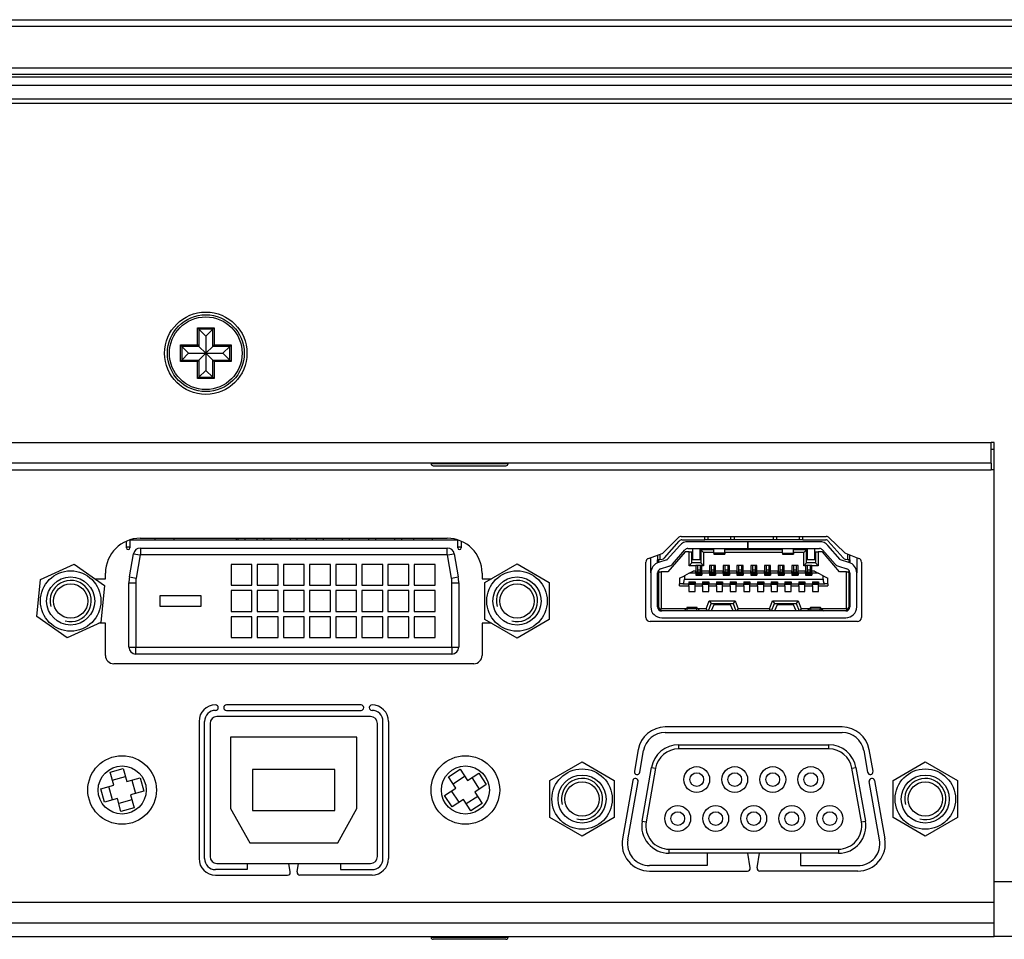
# Model space of a CAD drawing. Units: millimetres. Extents: x 27 to 1094, y 19 to 517.
# Drawn here: x 288 to 360, y 28 to 95 of the extents above; entities that cross this region are included whole.
import ezdxf

# ---------------------------------------------------------------- set-up
doc = ezdxf.new("R2010")
doc.units = ezdxf.units.MM
for name, color, linetype in [('0900949-X2-IO', 7, 'Continuous'), ('0900998', 7, 'Continuous'), ('0901007', 7, 'Continuous'), ('673514016', 7, 'Continuous'), ('D-SUB_9F', 7, 'Continuous'), ('DEKSEL_IK', 7, 'Continuous'), ('DP190FF026CL173-', 7, 'Continuous'), ('GLAS_KGE', 7, 'Continuous'), ('M3X4-KRUIS-UFH', 7, 'Continuous'), ('MOLEX_471510001', 7, 'Continuous'), ('solid', 7, 'Continuous'), ('SUB-D_BUSJE', 7, 'Continuous'), ('UNC_4-40X3_8', 7, 'Continuous'), ('USB-B', 7, 'Continuous'), ('VENUS', 7, 'Continuous')]:
    doc.layers.add(name, color=color, linetype=linetype)

# ---------------------------------------------------------------- blocks, each defined once
blk = doc.blocks.new('SE3')
at = {"layer": '0900949-X2-IO', "color": 7, "linetype": 'Continuous'}
for p, q in [((148.508, 62.405), (358.953, 62.405)), ((358.953, 62.905), (358.953, 62.405)), ((359.153, 62.405), (358.953, 62.405)), ((296.972, 57.422), (319.322, 57.422)), ((335.08, 56.389), (336.155, 57.461)), ((336.367, 57.549), (346.939, 57.549)), ((347.149, 57.463), (348.232, 56.4)), ((333.994, 55.961), (334.972, 56.32)), ((348.334, 56.334), (349.306, 55.959)), ((333.798, 51.649), (333.798, 55.679)), ((349.498, 55.679), (349.498, 51.649)), ((294.432, 54.477), (294.432, 54.882)), ((321.862, 54.882), (321.862, 54.477)), ((293.648, 54.477), (294.432, 54.477)), ((321.862, 54.477), (322.547, 54.477)), ((294.432, 51.227), (293.96, 51.227)), ((294.432, 48.882), (294.432, 51.227)), ((322.547, 51.227), (321.862, 51.227)), ((321.862, 51.227), (321.862, 48.882)), ((349.198, 51.349), (334.098, 51.349)), ((321.262, 48.282), (295.032, 48.282)), ((313.047, 45.282), (303.247, 45.282)), ((303.247, 44.882), (313.047, 44.882)), ((301.247, 44.082), (301.247, 34.082)), ((301.647, 34.082), (301.647, 44.082)), ((314.647, 34.082), (314.647, 44.082)), ((315.047, 44.082), (315.047, 34.082)), ((348.092, 43.674), (335.204, 43.674)), ((335.204, 43.274), (348.092, 43.274)), ((333.234, 42.022), (332.956, 40.444)), ((333.35, 40.375), (333.628, 41.952)), ((349.667, 41.952), (349.946, 40.375)), ((350.339, 40.444), (350.061, 42.022)), ((332.836, 39.764), (332.088, 35.522)), ((332.482, 35.452), (333.23, 39.694)), ((350.814, 35.452), (350.066, 39.694)), ((350.459, 39.764), (351.207, 35.522)), ((338.248, 34.474), (338.248, 33.574)), ((341.395, 33.407), (341.217, 34.474)), ((341.901, 33.407), (342.078, 34.474)), ((345.048, 34.474), (345.048, 33.574)), ((304.747, 33.732), (304.747, 33.282)), ((307.894, 33.115), (307.791, 33.732)), ((308.399, 33.115), (308.502, 33.732)), ((311.547, 33.732), (311.547, 33.282)), ((304.747, 33.282), (302.447, 33.282)), ((311.547, 33.282), (313.847, 33.282)), ((338.248, 33.574), (334.058, 33.574)), ((334.058, 33.174), (341.198, 33.174)), ((349.238, 33.174), (342.098, 33.174)), ((345.048, 33.574), (349.238, 33.574)), ((302.447, 32.882), (307.697, 32.882)), ((313.847, 32.882), (308.597, 32.882)), ((132.753, 30.905), (359.153, 30.905))]:
    blk.add_line(p, q, dxfattribs=at)
for centre, radius, start, end in [((296.972, 54.882), 2.54, 90, 180), ((319.322, 54.882), 2.54, 0, 90), ((336.367, 57.249), 0.3, 90, 134.92815), ((346.939, 57.249), 0.3, 45.54396, 90), ((334.098, 55.679), 0.3, 110.18422, 180), ((334.868, 56.602), 0.3, 290.18422, 314.92815), ((348.442, 56.614), 0.3, 225.54396, 248.8871), ((349.198, 55.679), 0.3, 0, 68.8871), ((334.098, 51.649), 0.3, 180, 270), ((349.198, 51.649), 0.3, 270, 0), ((295.032, 48.882), 0.6, 180, 270), ((321.262, 48.882), 0.6, 270, 0), ((302.447, 44.082), 1.2, 90, 180), ((302.447, 45.082), 0.2, 270, 90), ((303.247, 45.082), 0.2, 90, 270), ((313.047, 45.082), 0.2, 270, 90), ((313.847, 45.082), 0.2, 90, 270), ((313.847, 44.082), 1.2, 0, 90), ((302.447, 44.082), 0.8, 90, 180), ((313.847, 44.082), 0.8, 0, 90), ((335.204, 41.674), 2, 90, 170), ((335.204, 41.674), 1.6, 90, 170), ((348.092, 41.674), 2, 10, 90), ((348.092, 41.674), 1.6, 10, 90), ((333.153, 40.41), 0.2, 170, 350), ((350.143, 40.41), 0.2, 190, 10), ((333.033, 39.729), 0.2, 350, 170), ((350.262, 39.729), 0.2, 10, 190), ((334.058, 35.174), 2, 170, 270), ((334.058, 35.174), 1.6, 170, 270), ((349.238, 35.174), 2, 270, 10), ((349.238, 35.174), 1.6, 270, 10), ((302.447, 34.082), 1.2, 180, 270), ((302.447, 34.082), 0.8, 180, 270), ((313.847, 34.082), 0.8, 270, 0), ((313.847, 34.082), 1.2, 270, 0), ((307.697, 33.082), 0.2, 270, 9.46232), ((308.597, 33.082), 0.2, 170.53768, 270), ((341.198, 33.374), 0.2, 270, 9.46232), ((342.098, 33.374), 0.2, 170.53768, 270)]:
    blk.add_arc(centre, radius, start, end, dxfattribs=at)
at = {"layer": '0900998', "color": 7, "linetype": 'Continuous'}
blk.add_line((358.953, 63.905), (359.153, 63.905), dxfattribs=at)
at = {"layer": '0901007', "color": 7, "linetype": 'Continuous'}
for p, q in [((458.153, 90.405), (33.753, 90.405)), ((458.153, 89.405), (33.753, 89.405))]:
    blk.add_line(p, q, dxfattribs=at)
at = {"layer": '673514016', "color": 7, "linetype": 'Continuous'}
for p, q in [((298.053, 57.295), (298.053, 57.422)), ((298.053, 57.295), (298.053, 57.422)), ((299.441, 57.295), (299.441, 57.422)), ((304.089, 57.295), (304.089, 57.422)), ((304.597, 57.295), (304.597, 57.422)), ((305.994, 57.295), (305.994, 57.422)), ((306.502, 57.295), (306.502, 57.422)), ((307.899, 57.295), (307.899, 57.422)), ((308.407, 57.295), (308.407, 57.422)), ((309.804, 57.295), (309.804, 57.422)), ((310.312, 57.295), (310.312, 57.422)), ((311.709, 57.295), (311.709, 57.422)), ((312.217, 57.295), (312.217, 57.422)), ((313.614, 57.295), (313.614, 57.422)), ((314.122, 57.295), (314.122, 57.422)), ((315.519, 57.295), (315.519, 57.422)), ((316.027, 57.295), (316.027, 57.422)), ((316.865, 57.422), (316.865, 57.295)), ((318.252, 57.295), (318.252, 57.422)), ((318.252, 57.295), (318.252, 57.422)), ((295.961, 56.725), (295.961, 57.212)), ((295.961, 56.789), (296.215, 56.789)), ((296.215, 57.295), (296.215, 56.725)), ((320.091, 57.295), (296.215, 57.295)), ((296.974, 56.713), (319.332, 56.713)), ((296.974, 56.713), (296.974, 56.213)), ((319.332, 56.213), (319.332, 56.713)), ((320.091, 56.725), (320.091, 57.295)), ((320.091, 56.789), (320.345, 56.789)), ((320.345, 57.207), (320.345, 56.725)), ((296.177, 54.614), (296.473, 56.293)), ((296.473, 56.293), (296.966, 56.206)), ((296.966, 56.206), (296.67, 54.527)), ((319.332, 56.213), (296.974, 56.213)), ((319.34, 56.206), (319.832, 56.293)), ((319.636, 54.527), (319.34, 56.206)), ((319.832, 56.293), (320.128, 54.614)), ((305.105, 55.519), (303.581, 55.519)), ((303.581, 55.519), (303.581, 53.995)), ((305.105, 53.995), (305.105, 55.519)), ((307.01, 55.519), (305.486, 55.519)), ((305.486, 55.519), (305.486, 53.995)), ((307.01, 53.995), (307.01, 55.519)), ((308.915, 55.519), (307.391, 55.519)), ((307.391, 55.519), (307.391, 53.995)), ((308.915, 53.995), (308.915, 55.519)), ((310.82, 55.519), (309.296, 55.519)), ((309.296, 55.519), (309.296, 53.995)), ((310.82, 53.995), (310.82, 55.519)), ((312.725, 55.519), (311.201, 55.519)), ((311.201, 55.519), (311.201, 53.995)), ((312.725, 53.995), (312.725, 55.519)), ((314.63, 55.519), (313.106, 55.519)), ((313.106, 55.519), (313.106, 53.995)), ((314.63, 53.995), (314.63, 55.519)), ((316.535, 55.519), (315.011, 55.519)), ((315.011, 55.519), (315.011, 53.995)), ((316.535, 53.995), (316.535, 55.519)), ((318.44, 55.519), (316.916, 55.519)), ((316.916, 55.519), (316.916, 53.995)), ((318.44, 53.995), (318.44, 55.519)), ((296.177, 54.614), (296.67, 54.527)), ((319.636, 54.527), (320.128, 54.614)), ((296.139, 49.499), (296.139, 54.173)), ((296.139, 54.173), (296.639, 54.173)), ((296.639, 54.173), (296.639, 49.499)), ((303.581, 53.995), (305.105, 53.995)), ((305.486, 53.995), (307.01, 53.995)), ((307.391, 53.995), (308.915, 53.995)), ((309.296, 53.995), (310.82, 53.995)), ((311.201, 53.995), (312.725, 53.995)), ((313.106, 53.995), (314.63, 53.995)), ((315.011, 53.995), (316.535, 53.995)), ((316.916, 53.995), (318.44, 53.995)), ((319.667, 49.499), (319.667, 54.173)), ((319.667, 54.173), (320.167, 54.173)), ((320.167, 54.173), (320.167, 49.499)), ((301.398, 53.233), (298.398, 53.233)), ((298.398, 53.233), (298.398, 52.471)), ((301.398, 52.471), (301.398, 53.233)), ((305.105, 53.614), (303.581, 53.614)), ((303.581, 53.614), (303.581, 52.09)), ((305.105, 52.09), (305.105, 53.614)), ((307.01, 53.614), (305.486, 53.614)), ((305.486, 53.614), (305.486, 52.09)), ((307.01, 52.09), (307.01, 53.614)), ((308.915, 53.614), (307.391, 53.614)), ((307.391, 53.614), (307.391, 52.09)), ((308.915, 52.09), (308.915, 53.614)), ((310.82, 53.614), (309.296, 53.614)), ((309.296, 53.614), (309.296, 52.09)), ((310.82, 52.09), (310.82, 53.614)), ((312.725, 53.614), (311.201, 53.614)), ((311.201, 53.614), (311.201, 52.09)), ((312.725, 52.09), (312.725, 53.614)), ((314.63, 53.614), (313.106, 53.614)), ((313.106, 53.614), (313.106, 52.09)), ((314.63, 52.09), (314.63, 53.614)), ((316.535, 53.614), (315.011, 53.614)), ((315.011, 53.614), (315.011, 52.09)), ((316.535, 52.09), (316.535, 53.614)), ((318.44, 53.614), (316.916, 53.614)), ((316.916, 53.614), (316.916, 52.09)), ((318.44, 52.09), (318.44, 53.614)), ((298.398, 52.471), (301.398, 52.471)), ((303.581, 52.09), (305.105, 52.09)), ((305.105, 51.709), (303.581, 51.709)), ((303.581, 51.709), (303.581, 50.185)), ((305.105, 50.185), (305.105, 51.709)), ((305.486, 52.09), (307.01, 52.09)), ((307.01, 51.709), (305.486, 51.709)), ((305.486, 51.709), (305.486, 50.185)), ((307.01, 50.185), (307.01, 51.709)), ((307.391, 52.09), (308.915, 52.09)), ((308.915, 51.709), (307.391, 51.709)), ((307.391, 51.709), (307.391, 50.185)), ((308.915, 50.185), (308.915, 51.709)), ((309.296, 52.09), (310.82, 52.09)), ((310.82, 51.709), (309.296, 51.709)), ((309.296, 51.709), (309.296, 50.185)), ((310.82, 50.185), (310.82, 51.709)), ((311.201, 52.09), (312.725, 52.09)), ((312.725, 51.709), (311.201, 51.709)), ((311.201, 51.709), (311.201, 50.185)), ((312.725, 50.185), (312.725, 51.709)), ((313.106, 52.09), (314.63, 52.09)), ((314.63, 51.709), (313.106, 51.709)), ((313.106, 51.709), (313.106, 50.185)), ((314.63, 50.185), (314.63, 51.709)), ((315.011, 52.09), (316.535, 52.09)), ((316.535, 51.709), (315.011, 51.709)), ((315.011, 51.709), (315.011, 50.185)), ((316.535, 50.185), (316.535, 51.709)), ((316.916, 52.09), (318.44, 52.09)), ((318.44, 51.709), (316.916, 51.709)), ((316.916, 51.709), (316.916, 50.185)), ((318.44, 50.185), (318.44, 51.709)), ((296.139, 49.499), (296.639, 49.499)), ((296.647, 49.491), (319.659, 49.491)), ((296.647, 48.991), (296.647, 49.491)), ((303.581, 50.185), (305.105, 50.185)), ((305.486, 50.185), (307.01, 50.185)), ((307.391, 50.185), (308.915, 50.185)), ((309.296, 50.185), (310.82, 50.185)), ((311.201, 50.185), (312.725, 50.185)), ((313.106, 50.185), (314.63, 50.185)), ((315.011, 50.185), (316.535, 50.185)), ((316.916, 50.185), (318.44, 50.185)), ((319.659, 49.491), (319.659, 48.991)), ((319.667, 49.499), (320.167, 49.499)), ((319.659, 48.991), (296.647, 48.991))]:
    blk.add_line(p, q, dxfattribs=at)
for centre, radius, start, end in [((296.088, 56.725), 0.127, 180, 0), ((296.974, 56.205), 0.508, 90, 170), ((319.332, 56.205), 0.508, 10, 90), ((320.218, 56.725), 0.127, 180, 0), ((296.974, 56.205), 0.008, 90, 170), ((319.332, 56.205), 0.008, 10, 90), ((298.679, 54.173), 2.54, 170, 180), ((298.679, 54.173), 2.04, 170, 180), ((317.627, 54.173), 2.04, 0, 10), ((317.627, 54.173), 2.54, 0, 10), ((296.647, 49.499), 0.508, 180, 270), ((296.647, 49.499), 0.008, 180, 270), ((319.659, 49.499), 0.008, 270, 0), ((319.659, 49.499), 0.508, 270, 0)]:
    blk.add_arc(centre, radius, start, end, dxfattribs=at)
at = {"layer": 'D-SUB_9F', "color": 7, "linetype": 'Continuous'}
for p, q in [((336.176, 42.374), (347.13, 42.374)), ((336.176, 42.374), (336.176, 42.074)), ((347.13, 42.074), (347.13, 42.374)), ((347.13, 42.074), (336.176, 42.074)), ((333.518, 36.822), (334.206, 40.722)), ((334.501, 40.669), (333.814, 36.769)), ((334.206, 40.722), (334.501, 40.669)), ((348.804, 40.669), (349.1, 40.722)), ((349.492, 36.769), (348.804, 40.669)), ((349.1, 40.722), (349.787, 36.822)), ((333.518, 36.822), (333.814, 36.769)), ((349.492, 36.769), (349.787, 36.822)), ((335.488, 34.774), (347.818, 34.774)), ((335.488, 34.474), (335.488, 34.774)), ((347.818, 34.474), (335.488, 34.474)), ((347.818, 34.774), (347.818, 34.474))]:
    blk.add_line(p, q, dxfattribs=at)
for centre, radius in [((337.498, 39.844), 0.94), ((337.498, 39.844), 0.5), ((340.268, 39.844), 0.94), ((340.268, 39.844), 0.5), ((343.038, 39.844), 0.94), ((343.038, 39.844), 0.5), ((345.808, 39.844), 0.94), ((345.808, 39.844), 0.5), ((336.113, 37.004), 0.94), ((336.113, 37.004), 0.5), ((338.883, 37.004), 0.94), ((338.883, 37.004), 0.5), ((341.653, 37.004), 0.94), ((341.653, 37.004), 0.5), ((344.423, 37.004), 0.94), ((344.423, 37.004), 0.5), ((347.193, 37.004), 0.94), ((347.193, 37.004), 0.5)]:
    blk.add_circle(centre, radius, dxfattribs=at)
for centre, radius, start, end in [((336.176, 40.374), 2, 90, 170), ((347.13, 40.374), 2, 10, 90), ((336.176, 40.374), 1.7, 90, 170), ((347.13, 40.374), 1.7, 10, 90), ((335.488, 36.474), 2, 170, 270), ((335.488, 36.474), 1.7, 170, 270), ((347.818, 36.474), 2, 270, 10), ((347.818, 36.474), 1.7, 270, 10)]:
    blk.add_arc(centre, radius, start, end, dxfattribs=at)
at = {"layer": 'DEKSEL_IK', "color": 7, "linetype": 'Continuous'}
for p, q in [((451.953, 89.105), (39.953, 89.105)), ((132.953, 64.405), (358.953, 64.405)), ((358.953, 62.905), (358.953, 64.405)), ((359.153, 64.405), (358.953, 64.405)), ((359.153, 32.405), (359.153, 64.405)), ((358.953, 62.905), (132.953, 62.905)), ((305.491, 57.295), (305.491, 57.422)), ((308.991, 57.422), (308.991, 57.295)), ((359.153, 32.405), (404.317, 32.405)), ((359.153, 28.405), (359.153, 32.405)), ((132.753, 29.405), (359.153, 29.405)), ((132.753, 28.405), (359.153, 28.405)), ((360.653, 28.405), (359.153, 28.405))]:
    blk.add_line(p, q, dxfattribs=at)
blk.add_circle((301.741, 70.905), 3, dxfattribs=at)
at = {"layer": 'DP190FF026CL173-', "color": 7, "linetype": 'Continuous'}
blk.add_line((408.736, 91.025), (47.953, 91.025), dxfattribs=at)
at = {"layer": 'GLAS_KGE', "color": 7, "linetype": 'Continuous'}
for p, q in [((33.653, 95.205), (458.253, 95.205)), ((458.253, 94.705), (33.653, 94.705)), ((33.653, 91.705), (458.253, 91.705)), ((458.253, 91.205), (33.653, 91.205))]:
    blk.add_line(p, q, dxfattribs=at)
at = {"layer": 'M3X4-KRUIS-UFH', "color": 7, "linetype": 'Continuous'}
for p, q in [((301.141, 71.505), (301.141, 72.755)), ((301.141, 72.755), (302.341, 72.755)), ((301.141, 72.755), (301.241, 72.655)), ((301.241, 72.655), (301.741, 72.155)), ((302.241, 72.655), (301.241, 72.655)), ((301.241, 72.655), (301.241, 71.405)), ((302.241, 72.655), (301.741, 72.155)), ((302.341, 72.755), (302.241, 72.655)), ((302.241, 71.405), (302.241, 72.655)), ((302.341, 72.755), (302.341, 71.505)), ((301.741, 72.155), (301.741, 70.905)), ((299.891, 70.305), (299.891, 71.505)), ((299.891, 71.505), (301.141, 71.505)), ((299.891, 71.505), (299.991, 71.405)), ((299.991, 71.405), (300.491, 70.905)), ((301.241, 71.405), (299.991, 71.405)), ((299.991, 71.405), (299.991, 70.405)), ((301.141, 71.505), (301.241, 71.405)), ((301.241, 71.405), (301.741, 70.905)), ((301.741, 70.905), (302.241, 71.405)), ((302.341, 71.505), (302.241, 71.405)), ((303.491, 71.405), (302.241, 71.405)), ((302.341, 71.505), (303.591, 71.505)), ((302.991, 70.905), (303.491, 71.405)), ((303.491, 71.405), (303.591, 71.505)), ((303.491, 70.405), (303.491, 71.405)), ((303.591, 71.505), (303.591, 70.305)), ((299.891, 70.305), (299.991, 70.405)), ((301.141, 70.305), (299.891, 70.305)), ((299.991, 70.405), (300.491, 70.905)), ((299.991, 70.405), (301.241, 70.405)), ((300.491, 70.905), (301.741, 70.905)), ((301.241, 70.405), (301.141, 70.305)), ((301.141, 69.055), (301.141, 70.305)), ((301.241, 70.405), (301.741, 70.905)), ((301.241, 70.405), (301.241, 69.155)), ((301.741, 70.905), (301.741, 69.655)), ((301.741, 70.905), (302.241, 70.405)), ((301.741, 70.905), (302.991, 70.905)), ((302.241, 70.405), (303.491, 70.405)), ((302.241, 69.155), (302.241, 70.405)), ((302.241, 70.405), (302.341, 70.305)), ((302.341, 70.305), (302.341, 69.055)), ((303.591, 70.305), (302.341, 70.305)), ((303.491, 70.405), (302.991, 70.905)), ((303.491, 70.405), (303.591, 70.305)), ((301.241, 69.155), (301.741, 69.655)), ((301.741, 69.655), (302.241, 69.155)), ((301.241, 69.155), (301.141, 69.055)), ((302.341, 69.055), (301.141, 69.055)), ((301.241, 69.155), (302.241, 69.155)), ((302.241, 69.155), (302.341, 69.055)), ((318.153, 62.905), (318.153, 62.855)), ((323.753, 62.855), (318.153, 62.855)), ((318.303, 62.705), (323.603, 62.705)), ((323.753, 62.855), (323.753, 62.905)), ((318.153, 28.405), (318.153, 28.355)), ((318.153, 28.355), (323.753, 28.355)), ((323.603, 28.205), (318.303, 28.205)), ((323.753, 28.355), (323.753, 28.405))]:
    blk.add_line(p, q, dxfattribs=at)
for radius in [2.8, 2.65]:
    blk.add_circle((301.741, 70.905), radius, dxfattribs=at)
for centre, start, end in [((318.303, 62.855), 180, 270), ((323.603, 62.855), 270, 0), ((318.303, 28.355), 180, 270), ((323.603, 28.355), 270, 0)]:
    blk.add_arc(centre, 0.15, start, end, dxfattribs=at)
at = {"layer": 'MOLEX_471510001', "color": 7, "linetype": 'Continuous'}
for p, q in [((338.078, 57.305), (338.078, 57.549)), ((338.328, 57.305), (338.328, 57.549)), ((339.978, 57.305), (339.978, 57.549)), ((340.228, 57.549), (340.228, 57.305)), ((343.078, 57.549), (343.078, 57.305)), ((343.328, 57.305), (343.328, 57.549)), ((344.978, 57.305), (344.978, 57.549)), ((345.228, 57.305), (345.228, 57.549)), ((335.14, 55.99), (336.223, 57.22)), ((336.263, 56.903), (335.355, 55.872)), ((336.411, 57.305), (338.078, 57.305)), ((341.203, 57.175), (336.863, 57.175)), ((336.863, 56.675), (341.203, 56.675)), ((337.203, 56.675), (337.203, 55.875)), ((337.753, 55.875), (337.753, 56.675)), ((338.328, 57.305), (338.078, 57.305)), ((339.978, 57.305), (338.328, 57.305)), ((338.753, 56.349), (338.753, 56.675)), ((339.553, 56.349), (339.553, 56.675)), ((340.228, 57.305), (339.978, 57.305)), ((343.078, 57.305), (340.228, 57.305)), ((341.203, 57.175), (341.203, 56.675)), ((341.213, 57.175), (341.203, 57.175)), ((341.213, 56.675), (341.203, 56.675)), ((346.442, 57.175), (341.213, 57.175)), ((341.213, 57.175), (341.213, 56.675)), ((341.213, 56.675), (346.442, 56.675)), ((343.328, 57.305), (343.078, 57.305)), ((344.978, 57.305), (343.328, 57.305)), ((343.753, 56.349), (343.753, 56.675)), ((344.553, 56.349), (344.553, 56.675)), ((345.228, 57.305), (344.978, 57.305)), ((345.228, 57.305), (346.895, 57.305)), ((345.553, 56.675), (345.553, 55.875)), ((346.103, 55.875), (346.103, 56.675)), ((347.95, 55.872), (347.043, 56.903)), ((347.082, 57.22), (348.165, 55.99)), ((334.153, 54.903), (334.153, 56.019)), ((334.653, 56.203), (334.653, 55.855)), ((334.803, 56.258), (334.803, 55.878)), ((336.653, 56.425), (335.403, 54.975)), ((335.73, 55.542), (336.638, 56.573)), ((336.953, 56.425), (336.653, 56.425)), ((336.953, 55.425), (336.953, 56.425)), ((336.953, 56.425), (337.153, 56.425)), ((337.153, 55.625), (337.153, 56.425)), ((338.753, 56.575), (337.803, 56.575)), ((338.003, 56.375), (337.803, 56.575)), ((337.803, 56.575), (337.803, 55.625)), ((338.003, 56.375), (338.003, 55.425)), ((338.753, 56.375), (338.003, 56.375)), ((338.753, 56.349), (338.753, 56.275)), ((339.553, 56.349), (338.753, 56.349)), ((338.753, 56.275), (339.553, 56.275)), ((343.753, 56.575), (339.553, 56.575)), ((343.753, 56.375), (339.553, 56.375)), ((339.553, 56.349), (339.553, 56.275)), ((343.753, 56.349), (343.753, 56.275)), ((343.753, 56.349), (344.553, 56.349)), ((343.753, 56.275), (344.553, 56.275)), ((345.503, 56.575), (344.553, 56.575)), ((345.303, 56.375), (344.553, 56.375)), ((344.553, 56.349), (344.553, 56.275)), ((345.303, 56.375), (345.503, 56.575)), ((345.303, 55.425), (345.303, 56.375)), ((345.503, 55.625), (345.503, 56.575)), ((346.153, 56.425), (346.353, 56.425)), ((346.153, 56.425), (346.153, 55.625)), ((346.353, 56.425), (346.353, 55.425)), ((346.653, 56.425), (346.353, 56.425)), ((347.903, 54.975), (346.653, 56.425)), ((346.667, 56.573), (347.575, 55.542)), ((348.503, 55.878), (348.503, 56.269)), ((348.653, 55.855), (348.653, 56.211)), ((349.153, 56.018), (349.153, 54.903)), ((334.803, 55.878), (334.653, 55.855)), ((334.653, 55.645), (334.653, 55.855)), ((334.703, 55.863), (334.703, 55.663)), ((335.332, 55.857), (334.717, 55.668)), ((334.803, 55.878), (334.991, 55.908)), ((334.865, 55.19), (335.479, 55.379)), ((336.953, 55.425), (337.153, 55.625)), ((337.428, 55.425), (336.953, 55.425)), ((337.803, 55.625), (337.153, 55.625)), ((337.203, 55.875), (337.753, 55.875)), ((337.428, 55.425), (337.428, 55.445)), ((337.878, 55.445), (337.428, 55.445)), ((337.428, 55.425), (337.428, 55.035)), ((337.553, 55.445), (337.553, 55.1)), ((337.753, 55.445), (337.753, 55.1)), ((337.803, 55.625), (338.003, 55.425)), ((337.878, 55.425), (337.878, 55.445)), ((337.878, 55.035), (337.878, 55.425)), ((338.003, 55.425), (337.878, 55.425)), ((338.878, 55.445), (338.428, 55.445)), ((338.428, 55.445), (338.428, 55.035)), ((338.553, 55.445), (338.553, 55.1)), ((338.753, 55.445), (338.753, 55.1)), ((338.878, 55.035), (338.878, 55.445)), ((339.878, 55.445), (339.428, 55.445)), ((339.428, 55.445), (339.428, 55.035)), ((339.553, 55.445), (339.553, 55.1)), ((339.753, 55.445), (339.753, 55.1)), ((339.878, 55.035), (339.878, 55.445)), ((340.878, 55.445), (340.428, 55.445)), ((340.428, 55.445), (340.428, 55.035)), ((340.553, 55.445), (340.553, 55.1)), ((340.753, 55.445), (340.753, 55.1)), ((340.878, 55.035), (340.878, 55.445)), ((341.878, 55.445), (341.428, 55.445)), ((341.428, 55.445), (341.428, 55.035)), ((341.553, 55.445), (341.553, 55.1)), ((341.753, 55.445), (341.753, 55.1)), ((341.878, 55.035), (341.878, 55.445)), ((342.878, 55.445), (342.428, 55.445)), ((342.428, 55.445), (342.428, 55.035)), ((342.553, 55.445), (342.553, 55.1)), ((342.753, 55.445), (342.753, 55.1)), ((342.878, 55.035), (342.878, 55.445)), ((343.878, 55.445), (343.428, 55.445)), ((343.428, 55.445), (343.428, 55.035)), ((343.553, 55.445), (343.553, 55.1)), ((343.753, 55.445), (343.753, 55.1)), ((343.878, 55.035), (343.878, 55.445)), ((344.878, 55.445), (344.428, 55.445)), ((344.428, 55.445), (344.428, 55.035)), ((344.553, 55.445), (344.553, 55.1)), ((344.753, 55.445), (344.753, 55.1)), ((344.878, 55.035), (344.878, 55.445)), ((345.303, 55.425), (345.503, 55.625)), ((345.428, 55.425), (345.303, 55.425)), ((345.428, 55.425), (345.428, 55.445)), ((345.878, 55.445), (345.428, 55.445)), ((345.428, 55.425), (345.428, 55.035)), ((346.153, 55.625), (345.503, 55.625)), ((345.553, 55.875), (346.103, 55.875)), ((345.553, 55.445), (345.553, 55.1)), ((345.753, 55.445), (345.753, 55.1)), ((345.878, 55.425), (345.878, 55.445)), ((345.878, 55.035), (345.878, 55.425)), ((346.353, 55.425), (345.878, 55.425)), ((346.353, 55.425), (346.153, 55.625)), ((347.826, 55.379), (348.441, 55.19)), ((348.588, 55.668), (347.973, 55.857)), ((348.314, 55.908), (348.503, 55.878)), ((348.653, 55.855), (348.503, 55.878)), ((348.603, 55.663), (348.603, 55.863)), ((348.653, 55.855), (348.653, 55.645)), ((334.153, 54.903), (334.153, 52.425)), ((334.653, 52.425), (334.653, 54.903)), ((334.678, 55.025), (334.703, 55.025)), ((334.703, 55.069), (334.703, 54.875)), ((334.703, 54.875), (334.803, 54.975)), ((334.703, 54.875), (334.703, 52.425)), ((334.803, 54.975), (334.903, 54.975)), ((334.903, 54.975), (334.903, 52.275)), ((335.403, 54.975), (334.903, 54.975)), ((336.253, 54.505), (336.603, 54.695)), ((336.953, 54.885), (336.603, 54.695)), ((336.603, 54.695), (336.603, 54.455)), ((336.953, 54.885), (337.229, 55.035)), ((337.428, 54.885), (336.953, 54.885)), ((337.428, 55.035), (337.229, 55.035)), ((337.428, 54.945), (337.428, 55.035)), ((337.428, 54.885), (337.428, 54.945)), ((337.878, 54.945), (337.428, 54.945)), ((337.428, 54.885), (337.428, 54.745)), ((337.878, 54.856), (337.428, 54.856)), ((337.878, 54.788), (337.428, 54.788)), ((337.878, 54.775), (337.428, 54.775)), ((337.428, 54.745), (337.878, 54.745)), ((337.553, 55.1), (337.553, 54.945)), ((337.753, 55.1), (337.553, 55.1)), ((337.753, 55.1), (337.753, 54.945)), ((338.428, 55.035), (337.878, 55.035)), ((337.878, 54.945), (337.878, 55.035)), ((337.878, 54.885), (337.878, 54.945)), ((337.878, 54.885), (337.878, 54.745)), ((338.428, 54.885), (337.878, 54.885)), ((338.428, 54.945), (338.428, 55.035)), ((338.428, 54.885), (338.428, 54.945)), ((338.878, 54.945), (338.428, 54.945)), ((338.428, 54.885), (338.428, 54.745)), ((338.878, 54.856), (338.428, 54.856)), ((338.878, 54.788), (338.428, 54.788)), ((338.878, 54.775), (338.428, 54.775)), ((338.428, 54.745), (338.878, 54.745)), ((338.553, 55.1), (338.553, 54.945)), ((338.753, 55.1), (338.553, 55.1)), ((338.753, 55.1), (338.753, 54.945)), ((339.428, 55.035), (338.878, 55.035)), ((338.878, 54.945), (338.878, 55.035)), ((338.878, 54.885), (338.878, 54.945)), ((338.878, 54.885), (338.878, 54.745)), ((339.428, 54.885), (338.878, 54.885)), ((339.428, 54.945), (339.428, 55.035)), ((339.428, 54.885), (339.428, 54.945)), ((339.878, 54.945), (339.428, 54.945)), ((339.428, 54.885), (339.428, 54.745)), ((339.878, 54.856), (339.428, 54.856)), ((339.878, 54.788), (339.428, 54.788)), ((339.878, 54.775), (339.428, 54.775)), ((339.428, 54.745), (339.878, 54.745)), ((339.553, 55.1), (339.553, 54.945)), ((339.753, 55.1), (339.553, 55.1)), ((339.753, 55.1), (339.753, 54.945)), ((340.428, 55.035), (339.878, 55.035)), ((339.878, 54.945), (339.878, 55.035)), ((339.878, 54.885), (339.878, 54.945)), ((339.878, 54.885), (339.878, 54.745)), ((340.428, 54.885), (339.878, 54.885)), ((340.428, 54.945), (340.428, 55.035)), ((340.428, 54.885), (340.428, 54.945)), ((340.878, 54.945), (340.428, 54.945)), ((340.428, 54.885), (340.428, 54.745)), ((340.878, 54.856), (340.428, 54.856)), ((340.878, 54.788), (340.428, 54.788)), ((340.878, 54.775), (340.428, 54.775)), ((340.428, 54.745), (340.878, 54.745)), ((340.553, 55.1), (340.553, 54.945)), ((340.753, 55.1), (340.553, 55.1)), ((340.753, 55.1), (340.753, 54.945)), ((341.428, 55.035), (340.878, 55.035)), ((340.878, 54.945), (340.878, 55.035)), ((340.878, 54.885), (340.878, 54.945)), ((340.878, 54.885), (340.878, 54.745)), ((341.428, 54.885), (340.878, 54.885)), ((341.428, 54.945), (341.428, 55.035)), ((341.428, 54.885), (341.428, 54.945)), ((341.878, 54.945), (341.428, 54.945)), ((341.428, 54.885), (341.428, 54.745)), ((341.878, 54.856), (341.428, 54.856)), ((341.878, 54.788), (341.428, 54.788)), ((341.878, 54.775), (341.428, 54.775)), ((341.428, 54.745), (341.878, 54.745)), ((341.553, 55.1), (341.553, 54.945)), ((341.753, 55.1), (341.553, 55.1)), ((341.753, 55.1), (341.753, 54.945)), ((342.428, 55.035), (341.878, 55.035)), ((341.878, 54.945), (341.878, 55.035)), ((341.878, 54.885), (341.878, 54.945)), ((341.878, 54.885), (341.878, 54.745)), ((342.428, 54.885), (341.878, 54.885)), ((342.428, 54.945), (342.428, 55.035)), ((342.428, 54.885), (342.428, 54.945)), ((342.878, 54.945), (342.428, 54.945)), ((342.428, 54.885), (342.428, 54.745)), ((342.878, 54.856), (342.428, 54.856)), ((342.878, 54.788), (342.428, 54.788)), ((342.878, 54.775), (342.428, 54.775)), ((342.428, 54.745), (342.878, 54.745)), ((342.553, 55.1), (342.553, 54.945)), ((342.753, 55.1), (342.553, 55.1)), ((342.753, 55.1), (342.753, 54.945)), ((343.428, 55.035), (342.878, 55.035)), ((342.878, 54.945), (342.878, 55.035)), ((342.878, 54.885), (342.878, 54.945)), ((342.878, 54.885), (342.878, 54.745)), ((343.428, 54.885), (342.878, 54.885)), ((343.428, 54.945), (343.428, 55.035)), ((343.428, 54.885), (343.428, 54.945)), ((343.878, 54.945), (343.428, 54.945)), ((343.428, 54.885), (343.428, 54.745)), ((343.878, 54.856), (343.428, 54.856)), ((343.878, 54.788), (343.428, 54.788)), ((343.878, 54.775), (343.428, 54.775)), ((343.428, 54.745), (343.878, 54.745)), ((343.553, 55.1), (343.553, 54.945)), ((343.753, 55.1), (343.553, 55.1)), ((343.753, 55.1), (343.753, 54.945)), ((344.428, 55.035), (343.878, 55.035)), ((343.878, 54.945), (343.878, 55.035)), ((343.878, 54.885), (343.878, 54.945)), ((343.878, 54.885), (343.878, 54.745)), ((344.428, 54.885), (343.878, 54.885)), ((344.428, 54.945), (344.428, 55.035)), ((344.428, 54.885), (344.428, 54.945)), ((344.878, 54.945), (344.428, 54.945)), ((344.428, 54.885), (344.428, 54.745)), ((344.878, 54.856), (344.428, 54.856)), ((344.878, 54.788), (344.428, 54.788)), ((344.878, 54.775), (344.428, 54.775)), ((344.428, 54.745), (344.878, 54.745)), ((344.553, 55.1), (344.553, 54.945)), ((344.753, 55.1), (344.553, 55.1)), ((344.753, 55.1), (344.753, 54.945)), ((345.428, 55.035), (344.878, 55.035)), ((344.878, 54.945), (344.878, 55.035)), ((344.878, 54.885), (344.878, 54.945)), ((344.878, 54.885), (344.878, 54.745)), ((345.428, 54.885), (344.878, 54.885)), ((345.428, 54.945), (345.428, 55.035)), ((345.428, 54.885), (345.428, 54.945)), ((345.878, 54.945), (345.428, 54.945)), ((345.428, 54.885), (345.428, 54.745)), ((345.878, 54.856), (345.428, 54.856)), ((345.878, 54.788), (345.428, 54.788)), ((345.878, 54.775), (345.428, 54.775)), ((345.428, 54.745), (345.878, 54.745)), ((345.553, 55.1), (345.553, 54.945)), ((345.753, 55.1), (345.553, 55.1)), ((345.753, 55.1), (345.753, 54.945)), ((346.076, 55.035), (345.878, 55.035)), ((345.878, 54.945), (345.878, 55.035)), ((345.878, 54.885), (345.878, 54.945)), ((345.878, 54.885), (345.878, 54.745)), ((346.353, 54.885), (345.878, 54.885)), ((346.076, 55.035), (346.353, 54.885)), ((346.703, 54.695), (346.353, 54.885)), ((346.703, 54.455), (346.703, 54.695)), ((346.703, 54.695), (347.053, 54.505)), ((348.403, 54.975), (347.903, 54.975)), ((348.403, 52.275), (348.403, 54.975)), ((348.403, 54.975), (348.503, 54.975)), ((348.503, 54.975), (348.603, 54.875)), ((348.603, 54.875), (348.603, 55.069)), ((348.603, 55.025), (348.627, 55.025)), ((348.603, 52.425), (348.603, 54.875)), ((348.653, 54.903), (348.653, 52.425)), ((349.153, 52.425), (349.153, 54.903)), ((334.703, 54.025), (334.653, 54.025)), ((334.703, 54.015), (334.653, 54.015)), ((336.253, 54.505), (336.253, 54.105)), ((336.48, 54.105), (336.253, 54.105)), ((336.253, 53.955), (336.253, 54.105)), ((336.253, 53.955), (336.928, 53.955)), ((336.48, 54.105), (336.928, 54.105)), ((336.603, 54.455), (346.703, 54.455)), ((336.928, 54.245), (336.928, 54.105)), ((336.928, 54.245), (337.378, 54.245)), ((337.378, 54.215), (336.928, 54.215)), ((337.378, 54.202), (336.928, 54.202)), ((337.378, 54.134), (336.928, 54.134)), ((336.928, 54.045), (336.928, 54.105)), ((337.378, 54.045), (336.928, 54.045)), ((336.928, 53.955), (336.928, 54.045)), ((336.928, 53.955), (336.928, 53.545)), ((337.378, 54.245), (337.378, 54.105)), ((337.378, 54.045), (337.378, 54.105)), ((337.378, 54.105), (337.928, 54.105)), ((337.378, 53.955), (337.378, 54.045)), ((337.378, 53.545), (337.378, 53.955)), ((337.378, 53.955), (337.928, 53.955)), ((337.928, 54.245), (338.378, 54.245)), ((337.928, 54.245), (337.928, 54.105)), ((338.378, 54.215), (337.928, 54.215)), ((338.378, 54.202), (337.928, 54.202)), ((338.378, 54.134), (337.928, 54.134)), ((337.928, 54.045), (337.928, 54.105)), ((337.928, 53.955), (337.928, 54.045)), ((338.378, 54.045), (337.928, 54.045)), ((337.928, 53.955), (337.928, 53.545)), ((338.378, 54.245), (338.378, 54.105)), ((338.378, 54.105), (338.928, 54.105)), ((338.378, 54.045), (338.378, 54.105)), ((338.378, 53.955), (338.378, 54.045)), ((338.378, 53.955), (338.928, 53.955)), ((338.378, 53.545), (338.378, 53.955)), ((338.928, 54.245), (339.378, 54.245)), ((338.928, 54.245), (338.928, 54.105)), ((339.378, 54.215), (338.928, 54.215)), ((339.378, 54.202), (338.928, 54.202)), ((339.378, 54.134), (338.928, 54.134)), ((338.928, 54.045), (338.928, 54.105)), ((338.928, 53.955), (338.928, 54.045)), ((339.378, 54.045), (338.928, 54.045)), ((338.928, 53.955), (338.928, 53.545)), ((339.378, 54.245), (339.378, 54.105)), ((339.378, 54.105), (339.928, 54.105)), ((339.378, 54.045), (339.378, 54.105)), ((339.378, 53.955), (339.378, 54.045)), ((339.378, 53.955), (339.928, 53.955)), ((339.378, 53.545), (339.378, 53.955)), ((339.928, 54.245), (340.378, 54.245)), ((339.928, 54.245), (339.928, 54.105)), ((340.378, 54.215), (339.928, 54.215)), ((340.378, 54.202), (339.928, 54.202)), ((340.378, 54.134), (339.928, 54.134)), ((339.928, 54.045), (339.928, 54.105)), ((339.928, 53.955), (339.928, 54.045)), ((340.378, 54.045), (339.928, 54.045)), ((339.928, 53.955), (339.928, 53.545)), ((340.378, 54.245), (340.378, 54.105)), ((340.378, 54.105), (340.928, 54.105)), ((340.378, 54.045), (340.378, 54.105)), ((340.378, 53.955), (340.378, 54.045)), ((340.378, 53.955), (340.928, 53.955)), ((340.378, 53.545), (340.378, 53.955)), ((340.928, 54.245), (341.378, 54.245)), ((340.928, 54.245), (340.928, 54.105)), ((341.378, 54.215), (340.928, 54.215)), ((341.378, 54.202), (340.928, 54.202)), ((341.378, 54.134), (340.928, 54.134)), ((340.928, 54.045), (340.928, 54.105)), ((340.928, 53.955), (340.928, 54.045)), ((341.378, 54.045), (340.928, 54.045)), ((340.928, 53.955), (340.928, 53.545)), ((341.378, 54.245), (341.378, 54.105)), ((341.378, 54.105), (341.928, 54.105)), ((341.378, 54.045), (341.378, 54.105)), ((341.378, 53.955), (341.378, 54.045)), ((341.378, 53.955), (341.928, 53.955)), ((341.378, 53.545), (341.378, 53.955)), ((341.928, 54.245), (342.378, 54.245)), ((341.928, 54.245), (341.928, 54.105)), ((342.378, 54.215), (341.928, 54.215)), ((342.378, 54.202), (341.928, 54.202)), ((342.378, 54.134), (341.928, 54.134)), ((341.928, 54.045), (341.928, 54.105)), ((341.928, 53.955), (341.928, 54.045)), ((342.378, 54.045), (341.928, 54.045)), ((341.928, 53.955), (341.928, 53.545)), ((342.378, 54.245), (342.378, 54.105)), ((342.378, 54.105), (342.928, 54.105)), ((342.378, 54.045), (342.378, 54.105)), ((342.378, 53.955), (342.378, 54.045)), ((342.378, 53.955), (342.928, 53.955)), ((342.378, 53.545), (342.378, 53.955)), ((342.928, 54.245), (343.378, 54.245)), ((342.928, 54.245), (342.928, 54.105)), ((343.378, 54.215), (342.928, 54.215)), ((343.378, 54.202), (342.928, 54.202)), ((343.378, 54.134), (342.928, 54.134)), ((342.928, 54.045), (342.928, 54.105)), ((342.928, 53.955), (342.928, 54.045)), ((343.378, 54.045), (342.928, 54.045)), ((342.928, 53.955), (342.928, 53.545)), ((343.378, 54.245), (343.378, 54.105)), ((343.378, 54.105), (343.928, 54.105)), ((343.378, 54.045), (343.378, 54.105)), ((343.378, 53.955), (343.378, 54.045)), ((343.378, 53.955), (343.928, 53.955)), ((343.378, 53.545), (343.378, 53.955)), ((343.928, 54.245), (344.378, 54.245)), ((343.928, 54.245), (343.928, 54.105)), ((344.378, 54.215), (343.928, 54.215)), ((344.378, 54.202), (343.928, 54.202)), ((344.378, 54.134), (343.928, 54.134)), ((343.928, 54.045), (343.928, 54.105)), ((343.928, 53.955), (343.928, 54.045)), ((344.378, 54.045), (343.928, 54.045)), ((343.928, 53.955), (343.928, 53.545)), ((344.378, 54.245), (344.378, 54.105)), ((344.378, 54.105), (344.928, 54.105)), ((344.378, 54.045), (344.378, 54.105)), ((344.378, 53.955), (344.378, 54.045)), ((344.378, 53.955), (344.928, 53.955)), ((344.378, 53.545), (344.378, 53.955)), ((344.928, 54.245), (345.378, 54.245)), ((344.928, 54.245), (344.928, 54.105)), ((345.378, 54.215), (344.928, 54.215)), ((345.378, 54.202), (344.928, 54.202)), ((345.378, 54.134), (344.928, 54.134)), ((344.928, 54.045), (344.928, 54.105)), ((344.928, 53.955), (344.928, 54.045)), ((345.378, 54.045), (344.928, 54.045)), ((344.928, 53.955), (344.928, 53.545)), ((345.378, 54.245), (345.378, 54.105)), ((345.378, 54.105), (345.928, 54.105)), ((345.378, 54.045), (345.378, 54.105)), ((345.378, 53.955), (345.378, 54.045)), ((345.378, 53.955), (345.928, 53.955)), ((345.378, 53.545), (345.378, 53.955)), ((345.928, 54.245), (346.378, 54.245)), ((345.928, 54.245), (345.928, 54.105)), ((346.378, 54.215), (345.928, 54.215)), ((346.378, 54.202), (345.928, 54.202)), ((346.378, 54.134), (345.928, 54.134)), ((345.928, 54.045), (345.928, 54.105)), ((345.928, 53.955), (345.928, 54.045)), ((346.378, 54.045), (345.928, 54.045)), ((345.928, 53.955), (345.928, 53.545)), ((346.378, 54.245), (346.378, 54.105)), ((346.378, 54.105), (346.825, 54.105)), ((346.378, 54.045), (346.378, 54.105)), ((346.378, 53.955), (346.378, 54.045)), ((346.378, 53.955), (347.053, 53.955)), ((346.378, 53.545), (346.378, 53.955)), ((347.053, 54.105), (346.825, 54.105)), ((347.053, 54.105), (347.053, 54.505)), ((347.053, 54.105), (347.053, 53.955)), ((348.653, 54.025), (348.603, 54.025)), ((348.603, 54.015), (348.653, 54.015)), ((334.703, 53.335), (334.653, 53.335)), ((336.928, 53.545), (337.378, 53.545)), ((337.928, 53.545), (338.378, 53.545)), ((338.928, 53.545), (339.378, 53.545)), ((339.928, 53.545), (340.378, 53.545)), ((340.928, 53.545), (341.378, 53.545)), ((341.928, 53.545), (342.378, 53.545)), ((342.928, 53.545), (343.378, 53.545)), ((343.928, 53.545), (344.378, 53.545)), ((344.928, 53.545), (345.378, 53.545)), ((345.928, 53.545), (346.378, 53.545)), ((348.603, 53.335), (348.653, 53.335)), ((334.703, 52.425), (334.703, 52.259)), ((334.862, 52.234), (334.703, 52.425)), ((337.525, 52.375), (336.78, 52.375)), ((338.194, 52.275), (338.413, 52.875)), ((338.353, 52.125), (338.553, 52.675)), ((338.413, 52.875), (340.293, 52.875)), ((338.413, 52.875), (338.553, 52.675)), ((338.553, 52.675), (340.153, 52.675)), ((338.753, 52.575), (338.553, 52.125)), ((339.953, 52.575), (338.753, 52.575)), ((340.153, 52.125), (339.953, 52.575)), ((340.293, 52.875), (340.153, 52.675)), ((340.153, 52.675), (340.353, 52.125)), ((340.293, 52.875), (340.511, 52.275)), ((342.794, 52.275), (343.013, 52.875)), ((342.953, 52.125), (343.153, 52.675)), ((343.013, 52.875), (344.893, 52.875)), ((343.013, 52.875), (343.153, 52.675)), ((343.153, 52.675), (344.753, 52.675)), ((343.353, 52.575), (343.153, 52.125)), ((344.553, 52.575), (343.353, 52.575)), ((344.753, 52.125), (344.553, 52.575)), ((344.893, 52.875), (344.753, 52.675)), ((344.753, 52.675), (344.953, 52.125)), ((344.893, 52.875), (345.111, 52.275)), ((346.525, 52.375), (345.78, 52.375)), ((348.603, 52.425), (348.444, 52.234)), ((348.603, 52.259), (348.603, 52.425)), ((334.903, 52.275), (334.862, 52.234)), ((334.862, 52.234), (334.953, 52.125)), ((336.724, 52.275), (334.903, 52.275)), ((348.353, 52.125), (334.953, 52.125)), ((336.758, 52.307), (336.578, 52.133)), ((336.578, 52.133), (336.578, 52.125)), ((336.827, 52.125), (336.807, 52.279)), ((337.498, 52.279), (336.807, 52.279)), ((337.479, 52.125), (337.498, 52.279)), ((337.548, 52.307), (337.728, 52.133)), ((338.194, 52.275), (337.581, 52.275)), ((337.728, 52.133), (337.728, 52.125)), ((338.3, 52.125), (338.194, 52.275)), ((340.511, 52.275), (340.406, 52.125)), ((342.794, 52.275), (340.511, 52.275)), ((342.9, 52.125), (342.794, 52.275)), ((345.111, 52.275), (345.006, 52.125)), ((345.724, 52.275), (345.111, 52.275)), ((345.758, 52.307), (345.578, 52.133)), ((345.578, 52.133), (345.578, 52.125)), ((345.827, 52.125), (345.807, 52.279)), ((345.807, 52.279), (346.498, 52.279)), ((346.479, 52.125), (346.498, 52.279)), ((346.548, 52.307), (346.728, 52.133)), ((348.403, 52.275), (346.581, 52.275)), ((346.728, 52.133), (346.728, 52.125)), ((348.444, 52.234), (348.353, 52.125)), ((348.444, 52.234), (348.403, 52.275)), ((334.953, 51.625), (348.353, 51.625))]:
    blk.add_line(p, q, dxfattribs=at)
for centre, radius, start, end in [((336.411, 57.055), 0.25, 90, 138.65222), ((336.863, 56.375), 0.8, 90, 138.65222), ((336.863, 56.375), 0.3, 90, 138.65222), ((346.442, 56.375), 0.8, 41.34778, 90), ((346.442, 56.375), 0.3, 41.34778, 90), ((346.895, 57.055), 0.25, 41.34778, 90), ((334.953, 56.155), 0.25, 278.8958, 318.65222), ((348.353, 56.155), 0.25, 221.34778, 261.1042), ((334.953, 54.903), 0.8, 107.10273, 180), ((335.318, 55.905), 0.05, 287.10273, 318.65222), ((335.318, 55.905), 0.55, 287.10273, 318.65222), ((347.988, 55.905), 0.55, 221.34778, 252.89727), ((347.988, 55.905), 0.05, 221.34778, 252.89727), ((348.353, 54.903), 0.8, 0, 72.89727), ((334.953, 54.903), 0.3, 107.10273, 180), ((348.353, 54.903), 0.3, 0, 72.89727), ((334.953, 52.425), 0.8, 180, 270), ((334.953, 52.425), 0.3, 180, 270), ((348.353, 52.425), 0.8, 270, 0), ((348.353, 52.425), 0.3, 270, 0)]:
    blk.add_arc(centre, radius, start, end, dxfattribs=at)
for centre, major_axis, ratio, start_param, end_param in [((336.48, 54.455), (0, -0.35), 0.35, 0, 1.570796), ((346.825, 54.455), (0, 0.35), 0.35, 1.570796, 3.141593), ((336.78, 51.675), (0, -0.7), 0.075342, 2.613036, 3.584504), ((337.525, 51.675), (0, -0.7), 0.075342, 2.698682, 3.670149), ((345.78, 51.675), (0, -0.7), 0.075342, 2.613036, 3.584504), ((346.525, 51.675), (0, -0.7), 0.075342, 2.698682, 3.670149)]:
    blk.add_ellipse(centre, major_axis=major_axis, ratio=ratio, start_param=start_param, end_param=end_param, dxfattribs=at)
at = {"layer": 'SUB-D_BUSJE', "color": 7, "linetype": 'Continuous'}
for p, q in [((289.693, 54.412), (292.146, 55.54)), ((292.146, 55.54), (294.35, 53.98)), ((322.07, 54.202), (324.409, 55.552)), ((324.409, 55.552), (326.747, 54.202)), ((289.444, 51.724), (289.693, 54.412)), ((294.35, 53.98), (294.1, 51.292)), ((322.07, 51.502), (322.07, 54.202)), ((326.747, 54.202), (326.747, 51.502)), ((291.647, 50.163), (289.444, 51.724)), ((294.1, 51.292), (291.647, 50.163)), ((324.409, 50.152), (322.07, 51.502)), ((326.747, 51.502), (324.409, 50.152)), ((326.81, 39.774), (329.148, 41.124)), ((329.148, 41.124), (331.486, 39.774)), ((351.81, 39.774), (354.148, 41.124)), ((354.148, 41.124), (356.486, 39.774)), ((326.81, 37.074), (326.81, 39.774)), ((331.486, 39.774), (331.486, 37.074)), ((351.81, 37.074), (351.81, 39.774)), ((356.486, 39.774), (356.486, 37.074)), ((329.148, 35.724), (326.81, 37.074)), ((331.486, 37.074), (329.148, 35.724)), ((354.148, 35.724), (351.81, 37.074)), ((356.486, 37.074), (354.148, 35.724))]:
    blk.add_line(p, q, dxfattribs=at)
for centre, radius in [((291.897, 52.852), 2.2), ((291.897, 52.852), 1.75), ((324.409, 52.852), 2.2), ((324.409, 52.852), 1.75), ((291.897, 52.852), 1.25), ((324.409, 52.852), 1.25), ((329.148, 38.424), 2.2), ((329.148, 38.424), 1.75), ((354.148, 38.424), 2.2), ((354.148, 38.424), 1.75), ((329.148, 38.424), 1.25), ((354.148, 38.424), 1.25)]:
    blk.add_circle(centre, radius, dxfattribs=at)
for centre in [(291.897, 52.852), (324.409, 52.852), (329.148, 38.424), (354.148, 38.424)]:
    blk.add_arc(centre, 1.5, 255, 195, dxfattribs=at)
at = {"layer": 'UNC_4-40X3_8', "color": 7, "linetype": 'Continuous'}
for p, q in [((294.769, 40.384), (295.733, 40.65)), ((295.032, 39.431), (294.769, 40.384)), ((295.733, 40.65), (295.996, 39.697)), ((319.42, 40.046), (320.257, 40.592)), ((320.257, 40.592), (320.792, 39.774)), ((320.792, 39.774), (321.62, 40.315)), ((321.62, 40.315), (322.166, 39.478)), ((294.93, 39.8), (295.894, 40.066)), ((295.996, 39.697), (296.949, 39.96)), ((296.364, 39.799), (296.63, 38.835)), ((296.949, 39.96), (297.215, 38.996)), ((319.955, 39.227), (319.42, 40.046)), ((319.752, 39.538), (320.589, 40.085)), ((321.112, 39.983), (321.659, 39.146)), ((322.166, 39.478), (321.339, 38.937)), ((294.089, 39.171), (295.032, 39.431)), ((294.355, 38.207), (294.089, 39.171)), ((294.94, 38.368), (294.674, 39.332)), ((297.215, 38.996), (296.262, 38.733)), ((296.262, 38.733), (296.522, 37.79)), ((319.136, 38.692), (319.955, 39.227)), ((320.191, 38.187), (319.644, 39.024)), ((321.339, 38.937), (321.88, 38.109)), ((295.298, 38.467), (294.355, 38.207)), ((295.558, 37.524), (295.298, 38.467)), ((296.36, 38.375), (295.396, 38.109)), ((319.683, 37.855), (319.136, 38.692)), ((320.502, 38.39), (319.683, 37.855)), ((321.042, 37.562), (320.502, 38.39)), ((321.548, 38.617), (320.711, 38.07)), ((321.88, 38.109), (321.042, 37.562)), ((296.522, 37.79), (295.558, 37.524))]:
    blk.add_line(p, q, dxfattribs=at)
for centre, radius in [((295.647, 39.082), 2.5), ((320.647, 39.082), 2.5), ((295.647, 39.082), 1.75), ((320.647, 39.082), 1.75)]:
    blk.add_circle(centre, radius, dxfattribs=at)
at = {"layer": 'USB-B', "color": 7, "linetype": 'Continuous'}
for p, q in [((302.047, 43.932), (302.047, 34.232)), ((313.747, 44.432), (302.547, 44.432)), ((314.247, 34.232), (314.247, 43.932)), ((312.747, 42.932), (303.547, 42.932)), ((303.547, 42.932), (303.547, 37.732)), ((312.747, 37.732), (312.747, 42.932)), ((311.147, 40.582), (305.147, 40.582)), ((305.147, 40.582), (305.147, 37.582)), ((311.147, 37.582), (311.147, 40.582)), ((303.547, 37.732), (304.947, 35.232)), ((305.147, 37.582), (311.147, 37.582)), ((311.347, 35.232), (312.747, 37.732)), ((304.947, 35.232), (311.347, 35.232)), ((302.547, 33.732), (313.747, 33.732))]:
    blk.add_line(p, q, dxfattribs=at)
for centre, start, end in [((302.547, 43.932), 90, 180), ((313.747, 43.932), 0, 90), ((302.547, 34.232), 180, 270), ((313.747, 34.232), 270, 360)]:
    blk.add_arc(centre, 0.5, start, end, dxfattribs=at)
at = {"layer": 'VENUS', "color": 7, "linetype": 'Continuous'}
blk.add_line((303.973, 57.295), (303.973, 57.422), dxfattribs=at)

msp = doc.modelspace()

# ---------------------------------------------------------------- block references
at = {"layer": 'solid'}
msp.add_blockref('SE3', (0, 0), dxfattribs=at)

doc.saveas('drawing.dxf')
